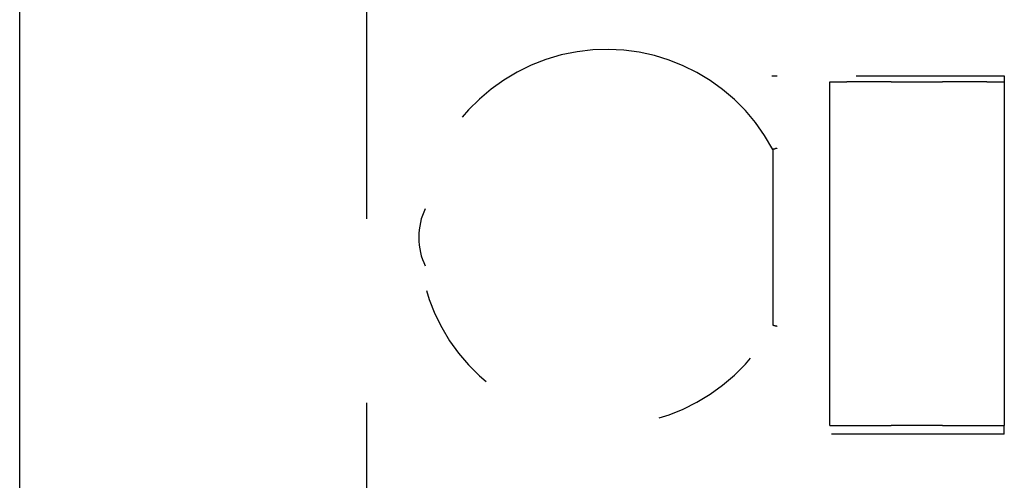
# Model space of a CAD drawing. Extents: x -69 to 71, y -76 to 72.
# Drawn here: x -69 to -57, y -24 to -19 of the extents above; entities that cross this region are included whole.
import ezdxf

# ---------------------------------------------------------------- set-up
doc = ezdxf.new("R2010")
doc.units = 0
doc.header["$MEASUREMENT"] = 0
doc.linetypes.add('PHANTOM', pattern=[13.062925, 4.213847, -2.106923, 1.264154, -2.106923, 1.264154, -2.106923])
doc.layers.add('SLD-0', color=7, linetype='CONTINUOUS')

msp = doc.modelspace()

# ---------------------------------------------------------------- linework, layer by layer
at = {"layer": 'SLD-0', "color": 7, "linetype": 'Continuous'}
msp.add_line((-68.728, -44.153), (-68.728, 69.847), dxfattribs=at)
at = {"layer": 'SLD-0', "color": 7, "linetype": 'PHANTOM'}
for p, q in [((-64.758, -34.303), (-64.758, -9.003)), ((-60.123, -19.603), (-60.113, -19.603)), ((-60.113, -19.603), (-60.102, -19.603)), ((-60.102, -19.603), (-60.092, -19.603)), ((-60.092, -19.603), (-60.081, -19.603)), ((-60.081, -19.603), (-60.071, -19.603)), ((-60.071, -19.603), (-60.061, -19.603)), ((-59.463, -19.673), (-59.463, -23.603)), ((-59.461, -19.673), (-59.46, -19.673)), ((-59.458, -19.673), (-59.457, -19.673)), ((-59.455, -19.673), (-59.453, -19.673)), ((-59.453, -19.673), (-59.45, -19.673)), ((-59.45, -19.673), (-59.447, -19.673)), ((-59.447, -19.673), (-59.443, -19.673)), ((-59.443, -19.673), (-59.439, -19.673)), ((-59.439, -19.673), (-59.435, -19.673)), ((-59.435, -19.673), (-59.43, -19.673)), ((-59.43, -19.673), (-59.425, -19.673)), ((-59.425, -19.673), (-59.42, -19.673)), ((-59.42, -19.673), (-59.414, -19.673)), ((-59.414, -19.673), (-59.408, -19.673)), ((-59.408, -19.673), (-59.401, -19.673)), ((-59.401, -19.673), (-59.395, -19.673)), ((-59.395, -19.673), (-59.388, -19.673)), ((-59.388, -19.673), (-59.38, -19.673)), ((-59.38, -19.673), (-59.373, -19.673)), ((-59.373, -19.673), (-59.365, -19.673)), ((-59.365, -19.673), (-59.358, -19.673)), ((-59.358, -19.673), (-59.35, -19.673)), ((-59.35, -19.673), (-59.342, -19.673)), ((-59.342, -19.673), (-59.333, -19.673)), ((-59.333, -19.673), (-59.325, -19.673)), ((-59.325, -19.673), (-59.316, -19.673)), ((-59.316, -19.673), (-59.308, -19.673)), ((-59.308, -19.673), (-59.299, -19.673)), ((-59.299, -19.673), (-59.29, -19.673)), ((-59.29, -19.673), (-59.281, -19.673)), ((-59.281, -19.673), (-59.272, -19.673)), ((-59.272, -19.673), (-59.263, -19.673)), ((-59.148, -19.673), (-59.263, -19.673)), ((-59.157, -19.603), (-57.463, -19.603)), ((-59.139, -19.673), (-59.148, -19.673)), ((-59.129, -19.673), (-59.139, -19.673)), ((-59.119, -19.673), (-59.129, -19.673)), ((-59.11, -19.673), (-59.119, -19.673)), ((-59.1, -19.673), (-59.11, -19.673)), ((-59.091, -19.673), (-59.1, -19.673)), ((-59.081, -19.673), (-59.091, -19.673)), ((-59.072, -19.673), (-59.081, -19.673)), ((-59.063, -19.673), (-59.072, -19.673)), ((-59.054, -19.673), (-59.063, -19.673)), ((-59.045, -19.673), (-59.054, -19.673)), ((-59.037, -19.673), (-59.045, -19.673)), ((-59.028, -19.673), (-59.037, -19.673)), ((-59.02, -19.673), (-59.028, -19.673)), ((-59.011, -19.673), (-59.02, -19.673)), ((-59.003, -19.673), (-59.011, -19.673)), ((-58.996, -19.673), (-59.003, -19.673)), ((-58.988, -19.673), (-58.996, -19.673)), ((-58.981, -19.673), (-58.988, -19.673)), ((-58.974, -19.673), (-58.981, -19.673)), ((-58.967, -19.673), (-58.974, -19.673)), ((-58.96, -19.673), (-58.967, -19.673)), ((-58.954, -19.673), (-58.96, -19.673)), ((-58.948, -19.673), (-58.954, -19.673)), ((-58.942, -19.673), (-58.948, -19.673)), ((-58.937, -19.673), (-58.942, -19.673)), ((-58.932, -19.673), (-58.937, -19.673)), ((-58.928, -19.673), (-58.932, -19.673)), ((-58.924, -19.673), (-58.928, -19.673)), ((-58.92, -19.673), (-58.924, -19.673)), ((-58.917, -19.673), (-58.92, -19.673)), ((-58.913, -19.673), (-58.917, -19.673)), ((-58.91, -19.673), (-58.913, -19.673)), ((-58.907, -19.673), (-58.91, -19.673)), ((-58.904, -19.673), (-58.907, -19.673)), ((-58.756, -19.673), (-58.904, -19.673)), ((-58.756, -19.673), (-58.752, -19.673)), ((-58.752, -19.673), (-58.749, -19.673)), ((-58.749, -19.673), (-58.745, -19.673)), ((-58.745, -19.673), (-58.741, -19.673)), ((-58.741, -19.673), (-58.737, -19.673)), ((-58.737, -19.673), (-58.732, -19.673)), ((-58.732, -19.673), (-58.727, -19.673)), ((-58.727, -19.673), (-58.722, -19.673)), ((-58.722, -19.673), (-58.716, -19.673)), ((-58.716, -19.673), (-58.71, -19.673)), ((-58.71, -19.673), (-58.703, -19.673)), ((-58.703, -19.673), (-58.696, -19.673)), ((-58.696, -19.673), (-58.689, -19.673)), ((-58.689, -19.673), (-58.681, -19.673)), ((-58.681, -19.673), (-58.673, -19.673)), ((-58.673, -19.673), (-58.664, -19.673)), ((-58.664, -19.673), (-58.655, -19.673)), ((-58.655, -19.673), (-58.646, -19.673)), ((-58.646, -19.673), (-58.637, -19.673)), ((-58.637, -19.673), (-58.627, -19.673)), ((-58.627, -19.673), (-58.617, -19.673)), ((-58.617, -19.673), (-58.607, -19.673)), ((-58.607, -19.673), (-58.597, -19.673)), ((-58.597, -19.673), (-58.587, -19.673)), ((-58.587, -19.673), (-58.576, -19.673)), ((-58.576, -19.673), (-58.565, -19.673)), ((-58.565, -19.673), (-58.554, -19.673)), ((-58.554, -19.673), (-58.543, -19.673)), ((-58.543, -19.673), (-58.532, -19.673)), ((-58.532, -19.673), (-58.521, -19.673)), ((-58.521, -19.673), (-58.509, -19.673)), ((-58.509, -19.673), (-58.498, -19.673)), ((-58.498, -19.673), (-58.486, -19.673)), ((-58.486, -19.673), (-58.475, -19.673)), ((-58.475, -19.673), (-58.463, -19.673)), ((-58.463, -19.673), (-58.451, -19.673)), ((-58.451, -19.673), (-58.44, -19.673)), ((-58.44, -19.673), (-58.428, -19.673)), ((-58.428, -19.673), (-58.417, -19.673)), ((-58.417, -19.673), (-58.405, -19.673)), ((-58.405, -19.673), (-58.394, -19.673)), ((-58.394, -19.673), (-58.383, -19.673)), ((-58.383, -19.673), (-58.372, -19.673)), ((-58.372, -19.673), (-58.361, -19.673)), ((-58.361, -19.673), (-58.35, -19.673)), ((-58.35, -19.673), (-58.339, -19.673)), ((-58.339, -19.673), (-58.329, -19.673)), ((-58.329, -19.673), (-58.319, -19.673)), ((-58.319, -19.673), (-58.309, -19.673)), ((-58.309, -19.673), (-58.299, -19.673)), ((-58.299, -19.673), (-58.289, -19.673)), ((-58.289, -19.673), (-58.28, -19.673)), ((-58.28, -19.673), (-58.271, -19.673)), ((-58.271, -19.673), (-58.262, -19.673)), ((-58.262, -19.673), (-58.253, -19.673)), ((-58.253, -19.673), (-58.245, -19.673)), ((-58.245, -19.673), (-58.237, -19.673)), ((-58.237, -19.673), (-58.23, -19.673)), ((-58.23, -19.673), (-58.223, -19.673)), ((-58.223, -19.673), (-58.216, -19.673)), ((-58.216, -19.673), (-58.21, -19.673)), ((-58.21, -19.673), (-58.204, -19.673)), ((-58.204, -19.673), (-58.199, -19.673)), ((-58.199, -19.673), (-58.194, -19.673)), ((-58.194, -19.673), (-58.189, -19.673)), ((-58.189, -19.673), (-58.185, -19.673)), ((-58.185, -19.673), (-58.181, -19.673)), ((-58.181, -19.673), (-58.177, -19.673)), ((-58.177, -19.673), (-58.174, -19.673)), ((-58.174, -19.673), (-58.17, -19.673)), ((-58.022, -19.673), (-58.17, -19.673)), ((-58.019, -19.673), (-58.022, -19.673)), ((-58.016, -19.673), (-58.019, -19.673)), ((-58.013, -19.673), (-58.016, -19.673)), ((-58.009, -19.673), (-58.013, -19.673)), ((-58.006, -19.673), (-58.009, -19.673)), ((-58.002, -19.673), (-58.006, -19.673)), ((-57.998, -19.673), (-58.002, -19.673)), ((-57.994, -19.673), (-57.998, -19.673)), ((-57.989, -19.673), (-57.994, -19.673)), ((-57.984, -19.673), (-57.989, -19.673)), ((-57.978, -19.673), (-57.984, -19.673)), ((-57.972, -19.673), (-57.978, -19.673)), ((-57.966, -19.673), (-57.972, -19.673)), ((-57.959, -19.673), (-57.966, -19.673)), ((-57.952, -19.673), (-57.959, -19.673)), ((-57.945, -19.673), (-57.952, -19.673)), ((-57.938, -19.673), (-57.945, -19.673)), ((-57.93, -19.673), (-57.938, -19.673)), ((-57.923, -19.673), (-57.93, -19.673)), ((-57.915, -19.673), (-57.923, -19.673)), ((-57.906, -19.673), (-57.915, -19.673)), ((-57.898, -19.673), (-57.906, -19.673)), ((-57.889, -19.673), (-57.898, -19.673)), ((-57.881, -19.673), (-57.889, -19.673)), ((-57.872, -19.673), (-57.881, -19.673)), ((-57.863, -19.673), (-57.872, -19.673)), ((-57.854, -19.673), (-57.863, -19.673)), ((-57.845, -19.673), (-57.854, -19.673)), ((-57.835, -19.673), (-57.845, -19.673)), ((-57.826, -19.673), (-57.835, -19.673)), ((-57.816, -19.673), (-57.826, -19.673)), ((-57.807, -19.673), (-57.816, -19.673)), ((-57.797, -19.673), (-57.807, -19.673)), ((-57.787, -19.673), (-57.797, -19.673)), ((-57.778, -19.673), (-57.787, -19.673)), ((-57.663, -19.673), (-57.778, -19.673)), ((-57.663, -19.673), (-57.654, -19.673)), ((-57.654, -19.673), (-57.645, -19.673)), ((-57.645, -19.673), (-57.636, -19.673)), ((-57.636, -19.673), (-57.627, -19.673)), ((-57.627, -19.673), (-57.618, -19.673)), ((-57.618, -19.673), (-57.61, -19.673)), ((-57.61, -19.673), (-57.601, -19.673)), ((-57.601, -19.673), (-57.593, -19.673)), ((-57.593, -19.673), (-57.584, -19.673)), ((-57.584, -19.673), (-57.576, -19.673)), ((-57.576, -19.673), (-57.568, -19.673)), ((-57.568, -19.673), (-57.561, -19.673)), ((-57.561, -19.673), (-57.553, -19.673)), ((-57.553, -19.673), (-57.546, -19.673)), ((-57.546, -19.673), (-57.538, -19.673)), ((-57.538, -19.673), (-57.532, -19.673)), ((-57.532, -19.673), (-57.525, -19.673)), ((-57.525, -19.673), (-57.518, -19.673)), ((-57.518, -19.673), (-57.512, -19.673)), ((-57.512, -19.673), (-57.506, -19.673)), ((-57.506, -19.673), (-57.501, -19.673)), ((-57.501, -19.673), (-57.496, -19.673)), ((-57.496, -19.673), (-57.491, -19.673)), ((-57.491, -19.673), (-57.487, -19.673)), ((-57.487, -19.673), (-57.483, -19.673)), ((-57.483, -19.673), (-57.479, -19.673)), ((-57.479, -19.673), (-57.476, -19.673)), ((-57.476, -19.673), (-57.473, -19.673)), ((-57.473, -19.673), (-57.471, -19.673)), ((-57.469, -19.673), (-57.468, -19.673)), ((-57.466, -19.673), (-57.465, -19.673)), ((-57.463, -19.603), (-57.463, -19.673)), ((-57.463, -19.673), (-57.463, -23.603)), ((-60.113, -20.447), (-60.113, -22.459)), ((-60.111, -20.446), (-60.111, -20.446)), ((-60.108, -20.445), (-60.109, -20.445)), ((-60.105, -20.444), (-60.106, -20.445)), ((-60.101, -20.443), (-60.103, -20.444)), ((-60.099, -20.443), (-60.101, -20.443)), ((-60.096, -20.442), (-60.099, -20.443)), ((-60.093, -20.442), (-60.096, -20.442)), ((-60.09, -20.441), (-60.093, -20.442)), ((-60.087, -20.44), (-60.09, -20.441)), ((-60.083, -20.439), (-60.087, -20.44)), ((-60.079, -20.438), (-60.083, -20.439)), ((-60.076, -20.437), (-60.079, -20.438)), ((-60.072, -20.436), (-60.076, -20.437)), ((-60.067, -20.435), (-60.072, -20.436)), ((-60.063, -20.434), (-60.067, -20.435)), ((-64.106, -21.163), (-64.121, -21.201)), ((-64.09, -21.127), (-64.106, -21.163)), ((-64.144, -21.281), (-64.151, -21.323)), ((-64.133, -21.24), (-64.144, -21.281)), ((-64.121, -21.201), (-64.133, -21.24)), ((-64.156, -21.366), (-64.16, -21.409)), ((-64.151, -21.323), (-64.156, -21.366)), ((-64.16, -21.409), (-64.163, -21.453)), ((-64.163, -21.453), (-64.16, -21.496)), ((-64.16, -21.496), (-64.156, -21.54)), ((-64.156, -21.54), (-64.151, -21.583)), ((-64.151, -21.583), (-64.143, -21.624)), ((-64.143, -21.624), (-64.133, -21.665)), ((-64.133, -21.665), (-64.121, -21.704)), ((-64.121, -21.704), (-64.106, -21.742)), ((-64.106, -21.742), (-64.09, -21.778)), ((-60.111, -22.46), (-60.111, -22.459)), ((-60.108, -22.46), (-60.109, -22.46)), ((-60.105, -22.461), (-60.106, -22.461)), ((-60.101, -22.462), (-60.103, -22.462)), ((-60.099, -22.463), (-60.101, -22.462)), ((-60.096, -22.463), (-60.099, -22.463)), ((-60.093, -22.464), (-60.096, -22.463)), ((-60.09, -22.465), (-60.093, -22.464)), ((-60.087, -22.466), (-60.09, -22.465)), ((-60.083, -22.466), (-60.087, -22.466)), ((-60.079, -22.467), (-60.083, -22.466)), ((-60.076, -22.468), (-60.079, -22.467)), ((-60.072, -22.469), (-60.076, -22.468)), ((-60.067, -22.47), (-60.072, -22.469)), ((-60.063, -22.471), (-60.067, -22.47)), ((-59.461, -23.603), (-59.46, -23.603)), ((-59.458, -23.603), (-59.457, -23.603)), ((-59.455, -23.603), (-59.453, -23.603)), ((-59.453, -23.603), (-59.45, -23.603)), ((-59.45, -23.603), (-59.447, -23.603)), ((-59.447, -23.603), (-59.443, -23.603)), ((-59.443, -23.603), (-59.439, -23.603)), ((-59.439, -23.603), (-59.435, -23.603)), ((-59.435, -23.603), (-59.43, -23.603)), ((-59.43, -23.603), (-59.425, -23.603)), ((-59.425, -23.603), (-59.42, -23.603)), ((-59.42, -23.603), (-59.414, -23.603)), ((-59.414, -23.603), (-59.408, -23.603)), ((-59.408, -23.603), (-59.401, -23.603)), ((-59.401, -23.603), (-59.395, -23.603)), ((-59.395, -23.603), (-59.388, -23.603)), ((-59.388, -23.603), (-59.38, -23.603)), ((-59.38, -23.603), (-59.373, -23.603)), ((-59.373, -23.603), (-59.365, -23.603)), ((-59.365, -23.603), (-59.358, -23.603)), ((-59.358, -23.603), (-59.35, -23.603)), ((-59.35, -23.603), (-59.342, -23.603)), ((-59.342, -23.603), (-59.333, -23.603)), ((-59.333, -23.603), (-59.325, -23.603)), ((-59.325, -23.603), (-59.316, -23.603)), ((-59.316, -23.603), (-59.308, -23.603)), ((-59.308, -23.603), (-59.299, -23.603)), ((-59.299, -23.603), (-59.29, -23.603)), ((-59.29, -23.603), (-59.281, -23.603)), ((-59.281, -23.603), (-59.272, -23.603)), ((-59.272, -23.603), (-59.263, -23.603)), ((-59.263, -23.603), (-59.148, -23.603)), ((-59.148, -23.603), (-59.139, -23.603)), ((-59.139, -23.603), (-59.129, -23.603)), ((-59.129, -23.603), (-59.119, -23.603)), ((-59.119, -23.603), (-59.11, -23.603)), ((-59.11, -23.603), (-59.1, -23.603)), ((-59.1, -23.603), (-59.091, -23.603)), ((-59.091, -23.603), (-59.081, -23.603)), ((-59.081, -23.603), (-59.072, -23.603)), ((-59.072, -23.603), (-59.063, -23.603)), ((-59.063, -23.603), (-59.054, -23.603)), ((-59.054, -23.603), (-59.045, -23.603)), ((-59.045, -23.603), (-59.037, -23.603)), ((-59.037, -23.603), (-59.028, -23.603)), ((-59.028, -23.603), (-59.02, -23.603)), ((-59.02, -23.603), (-59.011, -23.603)), ((-59.011, -23.603), (-59.003, -23.603)), ((-59.003, -23.603), (-58.996, -23.603)), ((-58.996, -23.603), (-58.988, -23.603)), ((-58.988, -23.603), (-58.981, -23.603)), ((-58.981, -23.603), (-58.974, -23.603)), ((-58.974, -23.603), (-58.967, -23.603)), ((-58.967, -23.603), (-58.96, -23.603)), ((-58.96, -23.603), (-58.954, -23.603)), ((-58.954, -23.603), (-58.948, -23.603)), ((-58.948, -23.603), (-58.942, -23.603)), ((-58.942, -23.603), (-58.937, -23.603)), ((-58.937, -23.603), (-58.932, -23.603)), ((-58.932, -23.603), (-58.928, -23.603)), ((-58.928, -23.603), (-58.924, -23.603)), ((-58.924, -23.603), (-58.92, -23.603)), ((-58.92, -23.603), (-58.917, -23.603)), ((-58.917, -23.603), (-58.913, -23.603)), ((-58.913, -23.603), (-58.91, -23.603)), ((-58.91, -23.603), (-58.907, -23.603)), ((-58.907, -23.603), (-58.904, -23.603)), ((-58.904, -23.603), (-58.756, -23.603)), ((-58.752, -23.603), (-58.756, -23.603)), ((-58.749, -23.603), (-58.752, -23.603)), ((-58.745, -23.603), (-58.749, -23.603)), ((-58.741, -23.603), (-58.745, -23.603)), ((-58.737, -23.603), (-58.741, -23.603)), ((-58.732, -23.603), (-58.737, -23.603)), ((-58.727, -23.603), (-58.732, -23.603)), ((-58.722, -23.603), (-58.727, -23.603)), ((-58.716, -23.603), (-58.722, -23.603)), ((-58.71, -23.603), (-58.716, -23.603)), ((-58.703, -23.603), (-58.71, -23.603)), ((-58.696, -23.603), (-58.703, -23.603)), ((-58.689, -23.603), (-58.696, -23.603)), ((-58.681, -23.603), (-58.689, -23.603)), ((-58.673, -23.603), (-58.681, -23.603)), ((-58.664, -23.603), (-58.673, -23.603)), ((-58.655, -23.603), (-58.664, -23.603)), ((-58.646, -23.603), (-58.655, -23.603)), ((-58.637, -23.603), (-58.646, -23.603)), ((-58.627, -23.603), (-58.637, -23.603)), ((-58.617, -23.603), (-58.627, -23.603)), ((-58.607, -23.603), (-58.617, -23.603)), ((-58.597, -23.603), (-58.607, -23.603)), ((-58.587, -23.603), (-58.597, -23.603)), ((-58.576, -23.603), (-58.587, -23.603)), ((-58.565, -23.603), (-58.576, -23.603)), ((-58.554, -23.603), (-58.565, -23.603)), ((-58.543, -23.603), (-58.554, -23.603)), ((-58.532, -23.603), (-58.543, -23.603)), ((-58.521, -23.603), (-58.532, -23.603)), ((-58.509, -23.603), (-58.521, -23.603)), ((-58.498, -23.603), (-58.509, -23.603)), ((-58.486, -23.603), (-58.498, -23.603)), ((-58.475, -23.603), (-58.486, -23.603)), ((-58.463, -23.603), (-58.475, -23.603)), ((-58.451, -23.603), (-58.463, -23.603)), ((-58.44, -23.603), (-58.451, -23.603)), ((-58.428, -23.603), (-58.44, -23.603)), ((-58.417, -23.603), (-58.428, -23.603)), ((-58.405, -23.603), (-58.417, -23.603)), ((-58.394, -23.603), (-58.405, -23.603)), ((-58.383, -23.603), (-58.394, -23.603)), ((-58.372, -23.603), (-58.383, -23.603)), ((-58.361, -23.603), (-58.372, -23.603)), ((-58.35, -23.603), (-58.361, -23.603)), ((-58.339, -23.603), (-58.35, -23.603)), ((-58.329, -23.603), (-58.339, -23.603)), ((-58.319, -23.603), (-58.329, -23.603)), ((-58.309, -23.603), (-58.319, -23.603)), ((-58.299, -23.603), (-58.309, -23.603)), ((-58.289, -23.603), (-58.299, -23.603)), ((-58.28, -23.603), (-58.289, -23.603)), ((-58.271, -23.603), (-58.28, -23.603)), ((-58.262, -23.603), (-58.271, -23.603)), ((-58.253, -23.603), (-58.262, -23.603)), ((-58.245, -23.603), (-58.253, -23.603)), ((-58.237, -23.603), (-58.245, -23.603)), ((-58.23, -23.603), (-58.237, -23.603)), ((-58.223, -23.603), (-58.23, -23.603)), ((-58.216, -23.603), (-58.223, -23.603)), ((-58.21, -23.603), (-58.216, -23.603)), ((-58.204, -23.603), (-58.21, -23.603)), ((-58.199, -23.603), (-58.204, -23.603)), ((-58.194, -23.603), (-58.199, -23.603)), ((-58.189, -23.603), (-58.194, -23.603)), ((-58.185, -23.603), (-58.189, -23.603)), ((-58.181, -23.603), (-58.185, -23.603)), ((-58.177, -23.603), (-58.181, -23.603)), ((-58.174, -23.603), (-58.177, -23.603)), ((-58.17, -23.603), (-58.174, -23.603)), ((-58.17, -23.603), (-58.022, -23.603)), ((-58.022, -23.603), (-58.019, -23.603)), ((-58.019, -23.603), (-58.016, -23.603)), ((-58.016, -23.603), (-58.013, -23.603)), ((-58.013, -23.603), (-58.009, -23.603)), ((-58.009, -23.603), (-58.006, -23.603)), ((-58.006, -23.603), (-58.002, -23.603)), ((-58.002, -23.603), (-57.998, -23.603)), ((-57.998, -23.603), (-57.994, -23.603)), ((-57.994, -23.603), (-57.989, -23.603)), ((-57.989, -23.603), (-57.984, -23.603)), ((-57.984, -23.603), (-57.978, -23.603)), ((-57.978, -23.603), (-57.972, -23.603)), ((-57.972, -23.603), (-57.966, -23.603)), ((-57.966, -23.603), (-57.959, -23.603)), ((-57.959, -23.603), (-57.952, -23.603)), ((-57.952, -23.603), (-57.945, -23.603)), ((-57.945, -23.603), (-57.938, -23.603)), ((-57.938, -23.603), (-57.93, -23.603)), ((-57.93, -23.603), (-57.923, -23.603)), ((-57.923, -23.603), (-57.915, -23.603)), ((-57.915, -23.603), (-57.906, -23.603)), ((-57.906, -23.603), (-57.898, -23.603)), ((-57.898, -23.603), (-57.889, -23.603)), ((-57.889, -23.603), (-57.881, -23.603)), ((-57.881, -23.603), (-57.872, -23.603)), ((-57.872, -23.603), (-57.863, -23.603)), ((-57.863, -23.603), (-57.854, -23.603)), ((-57.854, -23.603), (-57.845, -23.603)), ((-57.845, -23.603), (-57.835, -23.603)), ((-57.835, -23.603), (-57.826, -23.603)), ((-57.826, -23.603), (-57.816, -23.603)), ((-57.816, -23.603), (-57.807, -23.603)), ((-57.807, -23.603), (-57.797, -23.603)), ((-57.797, -23.603), (-57.787, -23.603)), ((-57.787, -23.603), (-57.778, -23.603)), ((-57.778, -23.603), (-57.663, -23.603)), ((-57.663, -23.603), (-57.654, -23.603)), ((-57.654, -23.603), (-57.645, -23.603)), ((-57.645, -23.603), (-57.636, -23.603)), ((-57.636, -23.603), (-57.627, -23.603)), ((-57.627, -23.603), (-57.618, -23.603)), ((-57.618, -23.603), (-57.61, -23.603)), ((-57.61, -23.603), (-57.601, -23.603)), ((-57.601, -23.603), (-57.593, -23.603)), ((-57.593, -23.603), (-57.584, -23.603)), ((-57.584, -23.603), (-57.576, -23.603)), ((-57.576, -23.603), (-57.568, -23.603)), ((-57.568, -23.603), (-57.561, -23.603)), ((-57.561, -23.603), (-57.553, -23.603)), ((-57.553, -23.603), (-57.546, -23.603)), ((-57.546, -23.603), (-57.538, -23.603)), ((-57.538, -23.603), (-57.532, -23.603)), ((-57.532, -23.603), (-57.525, -23.603)), ((-57.525, -23.603), (-57.518, -23.603)), ((-57.518, -23.603), (-57.512, -23.603)), ((-57.512, -23.603), (-57.506, -23.603)), ((-57.506, -23.603), (-57.501, -23.603)), ((-57.501, -23.603), (-57.496, -23.603)), ((-57.496, -23.603), (-57.491, -23.603)), ((-57.491, -23.603), (-57.487, -23.603)), ((-57.487, -23.603), (-57.483, -23.603)), ((-57.483, -23.603), (-57.479, -23.603)), ((-57.479, -23.603), (-57.476, -23.603)), ((-57.476, -23.603), (-57.473, -23.603)), ((-57.473, -23.603), (-57.471, -23.603)), ((-57.469, -23.603), (-57.468, -23.603)), ((-57.466, -23.603), (-57.465, -23.603)), ((-57.463, -23.703), (-57.463, -23.603)), ((-59.434, -23.703), (-59.439, -23.703)), ((-59.43, -23.703), (-59.434, -23.703)), ((-59.425, -23.703), (-59.43, -23.703)), ((-59.421, -23.703), (-59.425, -23.703)), ((-59.416, -23.703), (-59.421, -23.703)), ((-59.411, -23.703), (-59.416, -23.703)), ((-59.405, -23.703), (-59.411, -23.703)), ((-59.399, -23.703), (-59.405, -23.703)), ((-59.393, -23.703), (-59.399, -23.703)), ((-59.387, -23.703), (-59.393, -23.703)), ((-59.38, -23.703), (-59.387, -23.703)), ((-59.373, -23.703), (-59.38, -23.703)), ((-59.366, -23.703), (-59.373, -23.703)), ((-59.358, -23.703), (-59.366, -23.703)), ((-59.35, -23.703), (-59.358, -23.703)), ((-59.342, -23.703), (-59.35, -23.703)), ((-59.333, -23.703), (-59.342, -23.703)), ((-59.325, -23.703), (-59.333, -23.703)), ((-59.316, -23.703), (-59.325, -23.703)), ((-59.307, -23.703), (-59.316, -23.703)), ((-59.298, -23.703), (-59.307, -23.703)), ((-59.288, -23.703), (-59.298, -23.703)), ((-59.279, -23.703), (-59.288, -23.703)), ((-59.269, -23.703), (-59.279, -23.703)), ((-59.26, -23.703), (-59.269, -23.703)), ((-59.25, -23.703), (-59.26, -23.703)), ((-59.24, -23.703), (-59.25, -23.703)), ((-59.23, -23.703), (-59.24, -23.703)), ((-59.219, -23.703), (-59.23, -23.703)), ((-59.209, -23.703), (-59.219, -23.703)), ((-59.199, -23.703), (-59.209, -23.703)), ((-59.188, -23.703), (-59.199, -23.703)), ((-59.178, -23.703), (-59.188, -23.703)), ((-59.167, -23.703), (-59.178, -23.703)), ((-59.157, -23.703), (-59.167, -23.703)), ((-57.463, -23.703), (-59.157, -23.703))]:
    msp.add_line(p, q, dxfattribs=at)
msp.add_arc((-62.013, -21.453), 2.15, 27.9055, 332.0945, dxfattribs=at)

doc.saveas('drawing.dxf')
